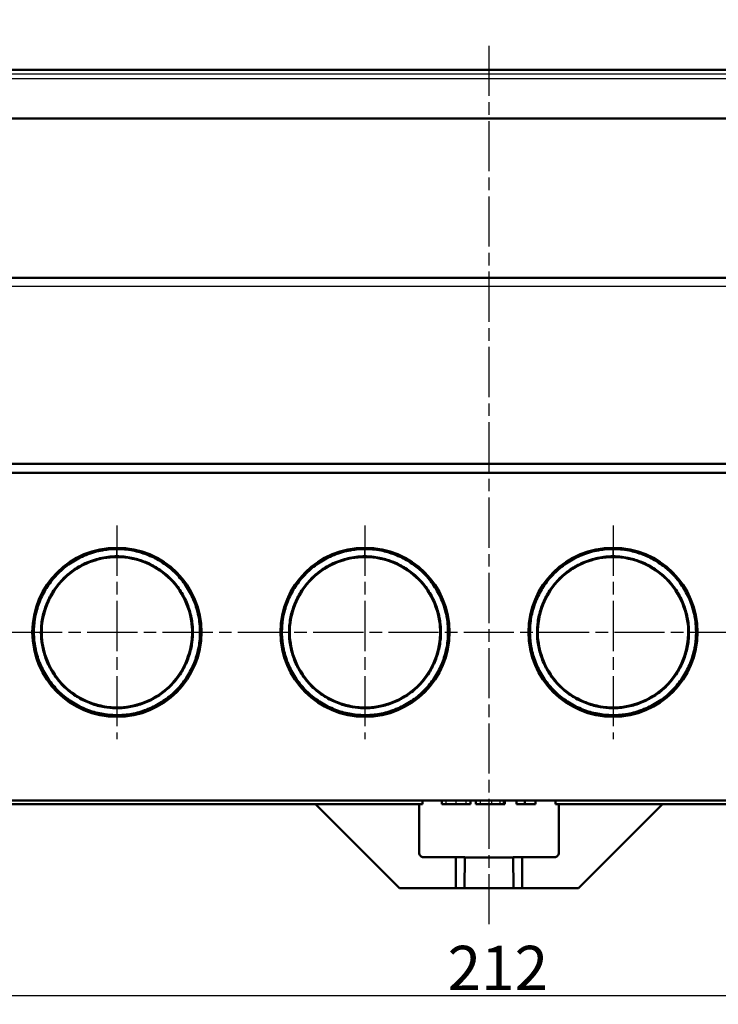
# Model space of a CAD drawing. Units: millimetres. Extents: x 1 to 1190, y 1 to 840.
# Drawn here: x 376 to 455, y 617 to 728 of the extents above; entities that cross this region are included whole.
import ezdxf

# ---------------------------------------------------------------- set-up
doc = ezdxf.new("R2010")
doc.units = ezdxf.units.MM
doc.header["$PDMODE"] = 35
doc.header["$PDSIZE"] = -2
doc.linetypes.add('CHAIN', pattern=[0.3543, 0.2362, -0.0295, 0.0591, -0.0295])
doc.linetypes.add('DASH_DOT', pattern=[0.37, 0.24, -0.06, 0.01, -0.06])
for name, color, linetype, lineweight in [('Bemaßung (ISO)', 1, 'Continuous', 25), ('Mittellinie (ISO)', 1, 'DASH_DOT', 25), ('Mittelpunktmarkierung (ISO)', 1, 'DASH_DOT', 25), ('Sichtbar (ISO)', 7, 'Continuous', 50), ('Sichtbar schmal (ISO)', 1, 'Continuous', 25)]:
    doc.layers.add(name, color=color, linetype=linetype, lineweight=lineweight)
doc.styles.add('5', font='isocpeur.ttf', dxfattribs={"width": 1.1})
doc.dimstyles.new('11-Bopla 5', dxfattribs={"dimtxt": 5, "dimasz": 2.5, "dimexe": 1, "dimexo": 0, "dimgap": 0.6, "dimtad": 1, "dimdec": 6, "dimrnd": 1e-08, "dimtxsty": '5', "dimcen": 0.09, "dimdle": 7, "dimclrd": 1, "dimclre": 1, "dimclrt": 7, "dimadec": 6, "dimazin": 2, "dimtfac": 0.7, "dimtdec": 3, "dimtmove": 0, "dimatfit": 3, "dimfxl": 1, "dimtolj": 1, "dimlwd": 25, "dimlwe": 25, "dimarcsym": 0})

# ---------------------------------------------------------------- blocks, each defined once
blk = doc.blocks.new('*D11')
at = {"layer": 'Bemaßung (ISO)', "color": 1, "linetype": 'Continuous', "lineweight": 25}
for p, q in [((322.72, 640), (322.72, 617)), ((534.64, 640), (534.64, 617)), ((325.22, 618), (532.14, 618))]:
    blk.add_line(p, q, dxfattribs=at)
at = {"layer": 'Bemaßung (ISO)', "color": 1, "linetype": 'Continuous'}
for points in [[(325.22, 618.42), (325.22, 617.58), (322.72, 618)], [(532.14, 618.42), (532.14, 617.58), (534.64, 618)]]:
    blk.add_solid(points, dxfattribs=at)
at = {"layer": 'Defpoints', "color": 0, "linetype": 'Continuous'}
for p in [(322.72, 640), (534.64, 640), (534.64, 618)]:
    blk.add_point(p, dxfattribs=at)
at = {"layer": 'Bemaßung (ISO)', "color": 7, "linetype": 'Continuous', "lineweight": 25, "insert": (424, 618.6), "char_height": 5, "attachment_point": 7, "style": '5'}
blk.add_mtext('\\A1;212', dxfattribs=at)
blk = doc.blocks.new('*D12')
at = {"layer": 'Bemaßung (ISO)', "color": 1, "linetype": 'Continuous', "lineweight": 25}
for p, q in [((322.18, 717), (322.18, 735)), ((535.18, 717), (535.18, 735)), ((324.68, 734), (532.68, 734))]:
    blk.add_line(p, q, dxfattribs=at)
at = {"layer": 'Bemaßung (ISO)', "color": 1, "linetype": 'Continuous'}
for points in [[(324.68, 734.42), (324.68, 733.58), (322.18, 734)], [(532.68, 734.42), (532.68, 733.58), (535.18, 734)]]:
    blk.add_solid(points, dxfattribs=at)
at = {"layer": 'Defpoints', "color": 0, "linetype": 'Continuous'}
for p in [(535.18, 734), (322.18, 717), (535.18, 717)]:
    blk.add_point(p, dxfattribs=at)
at = {"layer": 'Bemaßung (ISO)', "color": 7, "linetype": 'Continuous', "lineweight": 25, "insert": (424, 734.6), "char_height": 5, "attachment_point": 7, "style": '5'}
blk.add_mtext('\\A1;213', dxfattribs=at)

msp = doc.modelspace()

# ---------------------------------------------------------------- linework, layer by layer
at = {"layer": 'Mittellinie (ISO)', "linetype": 'CHAIN', "ltscale": 23.990969}
for p, q in [((428.6775348, 725.2072437), (428.6775348, 625.5033327)), ((349.3275348, 658.9985563), (513.1275348, 658.9985563))]:
    msp.add_line(p, q, dxfattribs=at)
at = {"layer": 'Mittelpunktmarkierung (ISO)', "linetype": 'CHAIN', "ltscale": 23.990969}
for p, q in [((386.6775348, 671.0485563), (386.6775348, 646.9485563)), ((414.6775348, 671.0485563), (414.6775348, 646.9485563)), ((442.6775348, 671.0485563), (442.6775348, 646.9485563))]:
    msp.add_line(p, q, dxfattribs=at)
at = {"layer": 'Sichtbar (ISO)'}
for p, q in [((531.60839, 722.4985563), (325.7466796, 722.4985563)), ((324.1747939, 716.9985563), (533.1802757, 716.9985563)), ((533.1675348, 716.9985563), (324.1875348, 716.9985563)), ((532.8355223, 698.9985563), (324.5195473, 698.9985563)), ((324.4198558, 677.9985563), (532.9352138, 677.9985563)), ((532.895259, 676.9985563), (324.4598106, 676.9985563)), ((381.2196693, 665.6107545), (381.2196664, 665.6111687)), ((379.8144179, 664.1309736), (379.8144305, 664.1382074)), ((406.2547377, 660.5876667), (406.2546172, 660.6049134)), ((451.1002745, 660.5794408), (451.100453, 660.6050112)), ((406.2778757, 657.2734458), (406.2776658, 657.3035111)), ((451.0771938, 657.273417), (451.0773483, 657.2955474)), ((379.7965285, 653.8811375), (379.7965346, 653.8846091)), ((381.3125374, 652.3085992), (381.3125119, 652.3122454)), ((409.7238476, 651.9985563), (409.7322761, 651.9985563)), ((447.6257997, 651.9985563), (447.6312376, 651.9985563)), ((388.7744337, 650.6901836), (388.7747924, 650.6833401)), ((412.5889805, 650.6870077), (412.5890316, 650.68115)), ((444.7660983, 650.6880582), (444.7660379, 650.6811361)), ((324.7181235, 639.9985563), (532.6369461, 639.9985563)), ((329.8275348, 639.5985563), (421.1775348, 639.5985563)), ((409.0775348, 639.5985563), (418.5775348, 630.0985563)), ((420.7869198, 634.1079365), (420.7873379, 639.5985563)), ((421.1775348, 639.5985563), (421.1775348, 639.9985563)), ((423.3701249, 639.9985563), (423.3701249, 639.5985563)), ((423.3701249, 639.5985563), (423.8023679, 639.5985563)), ((423.8023679, 639.5985563), (424.9522344, 639.5985563)), ((424.9522344, 639.5985563), (426.0637164, 639.5985563)), ((426.0637164, 639.5985563), (426.5877484, 639.5985563)), ((426.5877484, 639.9985563), (426.5877484, 639.5985563)), ((427.1818739, 639.9985563), (427.1818739, 639.5985563)), ((427.1818739, 639.5985563), (427.6792037, 639.5985563)), ((427.6792037, 639.5985563), (428.9742638, 639.5985563)), ((428.9742638, 639.5985563), (429.9021676, 639.5985563)), ((429.9021676, 639.5985563), (430.3561062, 639.5985563)), ((430.3561062, 639.9985563), (430.3561062, 639.5985563)), ((430.3561062, 639.5985563), (430.4495642, 639.5985563)), ((430.4495642, 639.9985563), (430.4495642, 639.5985563)), ((431.7780021, 639.9985563), (431.7780021, 639.5985563)), ((431.7780021, 639.5985563), (432.7159193, 639.5985563)), ((432.7159193, 639.9985563), (432.7159193, 639.5985563)), ((432.7159193, 639.5985563), (433.9275348, 639.5985563)), ((433.9275348, 639.9985563), (433.9275348, 639.5985563)), ((436.1775348, 639.9985563), (436.1775348, 639.5985563)), ((436.1775348, 639.5985563), (527.5275348, 639.5985563)), ((436.5677317, 639.5985563), (436.5681499, 634.1079365)), ((448.2775348, 639.5985563), (438.7775348, 630.0985563)), ((424.9464625, 633.6079032), (421.286896, 633.6079032)), ((424.9275348, 630.0985563), (424.9464625, 633.6079032)), ((424.9464625, 633.6079032), (425.9580834, 633.5990743)), ((425.9275348, 630.0985563), (425.9580834, 633.5990743)), ((431.3969862, 633.5990743), (432.4086071, 633.6079032)), ((431.4275348, 630.0985563), (431.3969862, 633.5990743)), ((432.4086071, 633.6079032), (432.4275348, 630.0985563)), ((436.0681737, 633.6079032), (432.4086071, 633.6079032)), ((418.5775348, 630.0985563), (424.9275348, 630.0985563)), ((425.9275348, 630.0985563), (424.9275348, 630.0985563)), ((431.4275348, 630.0985563), (425.9275348, 630.0985563)), ((432.4275348, 630.0985563), (431.4275348, 630.0985563)), ((432.4275348, 630.0985563), (438.7775348, 630.0985563))]:
    msp.add_line(p, q, dxfattribs=at)
for centre in [(386.6775348, 658.9985563), (414.6775348, 658.9985563), (442.6775348, 658.9985563)]:
    msp.add_circle(centre, 9.55, dxfattribs=at)
for centre, major_axis, ratio, start_param, end_param in [((421.2869245, 634.107927), (-0.235947, -0.4408633), 0.9999313554, 5.2037455679, 6.7745609331), ((428.6775348, 633.5859524), (2.719566, 0), 0.0043633508, 3.141552769, 6.2832215794), ((436.0681451, 634.107927), (0.235947, -0.4408633), 0.9999313554, 5.7918096812, 7.3626250465)]:
    msp.add_ellipse(centre, major_axis=major_axis, ratio=ratio, start_param=start_param, end_param=end_param, dxfattribs=at)
for points, knots in [([(386.6775348, 668.39049), (386.2904461, 668.39049), (385.9874248, 668.3726566), (385.6878395, 668.3405316), (385.4259761, 668.3124515), (385.1340038, 668.2688764), (384.7977602, 668.2000345), (384.254921, 668.0888945), (383.6034291, 667.900231), (382.9537265, 667.6189169), (382.4024913, 667.3802381), (381.879235, 667.0900525), (381.39755, 666.7615854), (380.9075409, 666.427442), (380.4579944, 666.0526817), (380.0522857, 665.6471714), (379.6651589, 665.260234), (379.295891, 664.8233846), (378.9591596, 664.3344593), (378.6512598, 663.8873968), (378.3735657, 663.4010062), (378.137078, 662.8776209), (377.9067417, 662.3678499), (377.7194297, 661.8273035), (377.5854635, 661.2913593), (377.4459783, 660.7333356), (377.3601344, 660.1717363), (377.3246328, 659.6137084), (377.2877385, 659.0337888), (377.3056005, 658.4573946), (377.3729597, 657.8980908), (377.4426472, 657.3194547), (377.5650559, 656.7573391), (377.7341647, 656.217435), (377.9078849, 655.6628084), (378.131819, 655.1302666), (378.3958546, 654.631811), (378.6689363, 654.116278), (378.9850088, 653.635789), (379.3364442, 653.1929406), (379.6978929, 652.7374742), (380.0981201, 652.3208184), (380.5242578, 651.9498726), (380.9645769, 651.5665823), (381.4321426, 651.2318086), (381.9184328, 650.9451549), (382.419445, 650.6498231), (382.9420399, 650.4049086), (383.4737427, 650.211491), (384.022764, 650.0117734), (384.5798276, 649.8672177), (385.1367465, 649.7743934), (385.7103709, 649.6787847), (386.2831588, 649.6379716), (386.8508279, 649.6484701), (387.425415, 649.6590966), (387.9974388, 649.7225061), (388.560296, 649.8379353), (389.1267611, 649.9541044), (389.6845288, 650.1245581), (390.2057667, 650.3363738), (390.7487576, 650.5570292), (391.2583305, 650.8233443), (391.7319742, 651.1266903), (392.2241375, 651.4418973), (392.6771901, 651.7969183), (393.0890379, 652.1832222), (393.5134721, 652.5813319), (393.8942795, 653.0128366), (394.2296182, 653.4691857), (394.5752907, 653.9395976), (394.8704175, 654.4332498), (395.115996, 654.9415218), (395.36916, 655.4654936), (395.5696783, 656.0050812), (395.7188476, 656.5517984), (395.872254, 657.1140451), (395.970641, 657.6818341), (396.0172682, 658.2439434), (396.0654698, 658.8250316), (396.0587076, 659.3997341), (396.0016264, 659.9632166), (395.9422637, 660.5492208), (395.8281948, 661.1211993), (395.6672329, 661.6674831), (395.4987988, 662.2391268), (395.2786324, 662.7851308), (395.0145747, 663.2994035), (394.7506094, 663.8134961), (394.4388803, 664.3069049), (394.0629061, 664.7881788), (393.7188419, 665.2286056), (393.3236455, 665.6528675), (392.8785356, 666.0456576), (392.5325132, 666.3510071), (392.1608695, 666.6440404), (391.6346864, 666.9721209), (391.5957181, 666.996418), (391.5560361, 667.0207594), (391.5156314, 667.0451141), (391.0973629, 667.2972339), (390.5990326, 667.553074), (390.0207256, 667.7739012), (389.5366052, 667.9587631), (388.9846995, 668.116034), (388.4901962, 668.2135199), (388.1401242, 668.2825328), (387.8223386, 668.3249613), (387.529235, 668.3517089), (387.2217208, 668.3797716), (386.9403363, 668.39049), (386.6775348, 668.39049)], [-2.5373293066, -2.5373293066, -2.5373293066, -2.5373293066, -2.418426747, -2.418426747, -2.418426747, -2.3144956393, -2.3144956393, -2.3144956393, -2.1467069136, -2.1467069136, -2.1467069136, -2.0043478265, -2.0043478265, -2.0043478265, -1.8595286142, -1.8595286142, -1.8595286142, -1.7213422872, -1.7213422872, -1.7213422872, -1.5949877657, -1.5949877657, -1.5949877657, -1.4719199697, -1.4719199697, -1.4719199697, -1.3437821167, -1.3437821167, -1.3437821167, -1.2106173703, -1.2106173703, -1.2106173703, -1.0728498079, -1.0728498079, -1.0728498079, -0.9313255177, -0.9313255177, -0.9313255177, -0.7849525026, -0.7849525026, -0.7849525026, -0.6344089028, -0.6344089028, -0.6344089028, -0.4788554269, -0.4788554269, -0.4788554269, -0.3185926942, -0.3185926942, -0.3185926942, -0.1531099321, -0.1531099321, -0.1531099321, 0.0173366748, 0.0173366748, 0.0173366748, 0.1898604978, 0.1898604978, 0.1898604978, 0.3634902186, 0.3634902186, 0.3634902186, 0.5443660573, 0.5443660573, 0.5443660573, 0.7323142294, 0.7323142294, 0.7323142294, 0.9260062583, 0.9260062583, 0.9260062583, 1.1256670673, 1.1256670673, 1.1256670673, 1.3314951032, 1.3314951032, 1.3314951032, 1.543169688, 1.543169688, 1.543169688, 1.7619912346, 1.7619912346, 1.7619912346, 1.9895588316, 1.9895588316, 1.9895588316, 2.2276906907, 2.2276906907, 2.2276906907, 2.4657392257, 2.4657392257, 2.4657392257, 2.6835838994, 2.6835838994, 2.6835838994, 2.852933325, 2.852933325, 2.852933325, 2.8654750669, 2.8654750669, 2.8654750669, 2.9953070252, 2.9953070252, 2.9953070252, 3.1039937487, 3.1039937487, 3.1039937487, 3.180935978, 3.180935978, 3.180935978, 3.2616610812, 3.2616610812, 3.2616610812, 3.2616610812]), ([(414.6775348, 668.39049), (414.2904461, 668.39049), (413.9874248, 668.3726566), (413.6878395, 668.3405316), (413.4259761, 668.3124515), (413.1340038, 668.2688764), (412.7977602, 668.2000345), (412.254921, 668.0888945), (411.6034291, 667.900231), (410.9537265, 667.6189169), (410.4024913, 667.3802381), (409.879235, 667.0900525), (409.39755, 666.7615854), (408.9075409, 666.427442), (408.4579944, 666.0526817), (408.0522857, 665.6471714), (407.6651589, 665.260234), (407.295891, 664.8233846), (406.9591596, 664.3344593), (406.6512598, 663.8873968), (406.3735657, 663.4010062), (406.137078, 662.8776209), (405.9067417, 662.3678499), (405.7194297, 661.8273035), (405.5854635, 661.2913593), (405.4459783, 660.7333356), (405.3601344, 660.1717363), (405.3246328, 659.6137084), (405.2877385, 659.0337888), (405.3056005, 658.4573946), (405.3729597, 657.8980908), (405.4426472, 657.3194547), (405.5650559, 656.7573391), (405.7341647, 656.217435), (405.9078849, 655.6628084), (406.131819, 655.1302666), (406.3958546, 654.631811), (406.6689363, 654.116278), (406.9850088, 653.635789), (407.3364442, 653.1929406), (407.6978929, 652.7374742), (408.0981201, 652.3208184), (408.5242578, 651.9498726), (408.9645769, 651.5665823), (409.4321426, 651.2318086), (409.9184328, 650.9451549), (410.419445, 650.6498231), (410.9420399, 650.4049086), (411.4737427, 650.211491), (412.022764, 650.0117734), (412.5798276, 649.8672177), (413.1367465, 649.7743934), (413.7103709, 649.6787847), (414.2831588, 649.6379716), (414.8508279, 649.6484701), (415.425415, 649.6590966), (415.9974388, 649.7225061), (416.560296, 649.8379353), (417.1267611, 649.9541044), (417.6845288, 650.1245581), (418.2057667, 650.3363738), (418.7487576, 650.5570292), (419.2583305, 650.8233443), (419.7319742, 651.1266903), (420.2241375, 651.4418973), (420.6771901, 651.7969183), (421.0890379, 652.1832222), (421.5134721, 652.5813319), (421.8942795, 653.0128366), (422.2296182, 653.4691857), (422.5752907, 653.9395976), (422.8704175, 654.4332498), (423.115996, 654.9415218), (423.36916, 655.4654936), (423.5696783, 656.0050812), (423.7188476, 656.5517984), (423.872254, 657.1140451), (423.970641, 657.6818341), (424.0172682, 658.2439434), (424.0654698, 658.8250316), (424.0587076, 659.3997341), (424.0016264, 659.9632166), (423.9422637, 660.5492208), (423.8281948, 661.1211993), (423.6672329, 661.6674831), (423.4987988, 662.2391268), (423.2786324, 662.7851308), (423.0145747, 663.2994035), (422.7506094, 663.8134961), (422.4388803, 664.3069049), (422.0629061, 664.7881788), (421.7188419, 665.2286056), (421.3236455, 665.6528675), (420.8785356, 666.0456576), (420.5325132, 666.3510071), (420.1608695, 666.6440404), (419.6346864, 666.9721209), (419.5957181, 666.996418), (419.5560361, 667.0207594), (419.5156314, 667.0451141), (419.0973629, 667.2972339), (418.5990326, 667.553074), (418.0207256, 667.7739012), (417.5366052, 667.9587631), (416.9846995, 668.116034), (416.4901962, 668.2135199), (416.1401242, 668.2825328), (415.8223386, 668.3249613), (415.529235, 668.3517089), (415.2217208, 668.3797716), (414.9403363, 668.39049), (414.6775348, 668.39049)], [-2.5373293066, -2.5373293066, -2.5373293066, -2.5373293066, -2.418426747, -2.418426747, -2.418426747, -2.3144956393, -2.3144956393, -2.3144956393, -2.1467069136, -2.1467069136, -2.1467069136, -2.0043478265, -2.0043478265, -2.0043478265, -1.8595286142, -1.8595286142, -1.8595286142, -1.7213422872, -1.7213422872, -1.7213422872, -1.5949877657, -1.5949877657, -1.5949877657, -1.4719199697, -1.4719199697, -1.4719199697, -1.3437821167, -1.3437821167, -1.3437821167, -1.2106173703, -1.2106173703, -1.2106173703, -1.0728498079, -1.0728498079, -1.0728498079, -0.9313255177, -0.9313255177, -0.9313255177, -0.7849525026, -0.7849525026, -0.7849525026, -0.6344089028, -0.6344089028, -0.6344089028, -0.4788554269, -0.4788554269, -0.4788554269, -0.3185926942, -0.3185926942, -0.3185926942, -0.1531099321, -0.1531099321, -0.1531099321, 0.0173366748, 0.0173366748, 0.0173366748, 0.1898604978, 0.1898604978, 0.1898604978, 0.3634902186, 0.3634902186, 0.3634902186, 0.5443660573, 0.5443660573, 0.5443660573, 0.7323142294, 0.7323142294, 0.7323142294, 0.9260062583, 0.9260062583, 0.9260062583, 1.1256670673, 1.1256670673, 1.1256670673, 1.3314951032, 1.3314951032, 1.3314951032, 1.543169688, 1.543169688, 1.543169688, 1.7619912346, 1.7619912346, 1.7619912346, 1.9895588316, 1.9895588316, 1.9895588316, 2.2276906907, 2.2276906907, 2.2276906907, 2.4657392257, 2.4657392257, 2.4657392257, 2.6835838994, 2.6835838994, 2.6835838994, 2.8529333249, 2.8529333249, 2.8529333249, 2.8654750669, 2.8654750669, 2.8654750669, 2.9953070252, 2.9953070252, 2.9953070252, 3.1039937487, 3.1039937487, 3.1039937487, 3.180935978, 3.180935978, 3.180935978, 3.2616610812, 3.2616610812, 3.2616610812, 3.2616610812]), ([(442.6775348, 668.39049), (442.2904461, 668.39049), (441.9874248, 668.3726566), (441.6878395, 668.3405316), (441.4259761, 668.3124515), (441.1340038, 668.2688764), (440.7977602, 668.2000345), (440.254921, 668.0888945), (439.6034291, 667.900231), (438.9537265, 667.6189169), (438.4024913, 667.3802381), (437.879235, 667.0900525), (437.39755, 666.7615854), (436.9075409, 666.427442), (436.4579944, 666.0526817), (436.0522857, 665.6471714), (435.6651589, 665.260234), (435.295891, 664.8233846), (434.9591596, 664.3344593), (434.6512598, 663.8873968), (434.3735657, 663.4010062), (434.137078, 662.8776209), (433.9067417, 662.3678499), (433.7194297, 661.8273035), (433.5854635, 661.2913593), (433.4459783, 660.7333356), (433.3601344, 660.1717363), (433.3246328, 659.6137084), (433.2877385, 659.0337888), (433.3056005, 658.4573946), (433.3729597, 657.8980908), (433.4426472, 657.3194547), (433.5650559, 656.7573391), (433.7341647, 656.217435), (433.9078849, 655.6628084), (434.131819, 655.1302666), (434.3958546, 654.631811), (434.6689363, 654.116278), (434.9850088, 653.635789), (435.3364442, 653.1929406), (435.6978929, 652.7374742), (436.0981201, 652.3208184), (436.5242578, 651.9498726), (436.9645769, 651.5665823), (437.4321426, 651.2318086), (437.9184328, 650.9451549), (438.419445, 650.6498231), (438.9420399, 650.4049086), (439.4737427, 650.211491), (440.022764, 650.0117734), (440.5798276, 649.8672177), (441.1367465, 649.7743934), (441.7103709, 649.6787847), (442.2831588, 649.6379716), (442.8508279, 649.6484701), (443.425415, 649.6590966), (443.9974388, 649.7225061), (444.560296, 649.8379353), (445.1267611, 649.9541044), (445.6845288, 650.1245581), (446.2057667, 650.3363738), (446.7487576, 650.5570292), (447.2583305, 650.8233443), (447.7319742, 651.1266903), (448.2241375, 651.4418973), (448.6771901, 651.7969183), (449.0890379, 652.1832222), (449.5134721, 652.5813319), (449.8942795, 653.0128366), (450.2296182, 653.4691857), (450.5752907, 653.9395976), (450.8704175, 654.4332498), (451.115996, 654.9415218), (451.36916, 655.4654936), (451.5696783, 656.0050812), (451.7188476, 656.5517984), (451.872254, 657.1140451), (451.970641, 657.6818341), (452.0172682, 658.2439434), (452.0654698, 658.8250316), (452.0587076, 659.3997341), (452.0016264, 659.9632166), (451.9422637, 660.5492208), (451.8281948, 661.1211993), (451.6672329, 661.6674831), (451.4987988, 662.2391268), (451.2786324, 662.7851308), (451.0145747, 663.2994035), (450.7506094, 663.8134961), (450.4388803, 664.3069049), (450.0629061, 664.7881788), (449.7188419, 665.2286056), (449.3236455, 665.6528675), (448.8785356, 666.0456576), (448.5325132, 666.3510071), (448.1608695, 666.6440404), (447.6346864, 666.9721209), (447.5957181, 666.996418), (447.5560361, 667.0207594), (447.5156314, 667.0451141), (447.0973629, 667.2972339), (446.5990326, 667.553074), (446.0207256, 667.7739012), (445.5366052, 667.9587631), (444.9846995, 668.116034), (444.4901962, 668.2135199), (444.1401242, 668.2825328), (443.8223386, 668.3249613), (443.529235, 668.3517089), (443.2217208, 668.3797716), (442.9403363, 668.39049), (442.6775348, 668.39049)], [-2.5373293066, -2.5373293066, -2.5373293066, -2.5373293066, -2.418426747, -2.418426747, -2.418426747, -2.3144956393, -2.3144956393, -2.3144956393, -2.1467069136, -2.1467069136, -2.1467069136, -2.0043478265, -2.0043478265, -2.0043478265, -1.8595286142, -1.8595286142, -1.8595286142, -1.7213422872, -1.7213422872, -1.7213422872, -1.5949877657, -1.5949877657, -1.5949877657, -1.4719199697, -1.4719199697, -1.4719199697, -1.3437821167, -1.3437821167, -1.3437821167, -1.2106173703, -1.2106173703, -1.2106173703, -1.0728498079, -1.0728498079, -1.0728498079, -0.9313255177, -0.9313255177, -0.9313255177, -0.7849525026, -0.7849525026, -0.7849525026, -0.6344089028, -0.6344089028, -0.6344089028, -0.4788554269, -0.4788554269, -0.4788554269, -0.3185926942, -0.3185926942, -0.3185926942, -0.1531099321, -0.1531099321, -0.1531099321, 0.0173366748, 0.0173366748, 0.0173366748, 0.1898604978, 0.1898604978, 0.1898604978, 0.3634902186, 0.3634902186, 0.3634902186, 0.5443660573, 0.5443660573, 0.5443660573, 0.7323142294, 0.7323142294, 0.7323142294, 0.9260062583, 0.9260062583, 0.9260062583, 1.1256670673, 1.1256670673, 1.1256670673, 1.3314951032, 1.3314951032, 1.3314951032, 1.543169688, 1.543169688, 1.543169688, 1.7619912346, 1.7619912346, 1.7619912346, 1.9895588316, 1.9895588316, 1.9895588316, 2.2276906907, 2.2276906907, 2.2276906907, 2.4657392257, 2.4657392257, 2.4657392257, 2.6835838994, 2.6835838994, 2.6835838994, 2.8529333249, 2.8529333249, 2.8529333249, 2.8654750669, 2.8654750669, 2.8654750669, 2.9953070252, 2.9953070252, 2.9953070252, 3.1039937487, 3.1039937487, 3.1039937487, 3.180935978, 3.180935978, 3.180935978, 3.2616610812, 3.2616610812, 3.2616610812, 3.2616610812]), ([(386.6775348, 667.5725909), (386.9317299, 667.5725909), (387.1860262, 667.5612732), (387.7271516, 667.5101779), (388.0139778, 667.4706389), (388.7613047, 667.3202983), (389.2436563, 667.1878186), (390.1896336, 666.8257125), (390.6506296, 666.6053497), (391.5330551, 666.0774855), (391.9559017, 665.7728604), (392.5034853, 665.2923294), (392.6524645, 665.1516269), (393.0229539, 664.7743013), (393.23593, 664.5297869), (393.7709471, 663.8400824), (394.0599949, 663.3785938), (394.548822, 662.4213408), (394.7457683, 661.9225485), (395.0484606, 660.9043781), (395.1517359, 660.3844888), (395.2413667, 659.5309129), (395.2564944, 659.1982682), (395.2484161, 658.6735009), (395.2386835, 658.4814922), (395.1776995, 657.7672783), (395.0837639, 657.2488405), (394.804385, 656.2373007), (394.6189344, 655.7442096), (394.1636744, 654.7992205), (393.8938397, 654.3471879), (393.2972179, 653.5284899), (392.9757151, 653.1582153), (392.5972716, 652.7940118), (392.5708584, 652.7689301), (392.1608375, 652.3847316), (391.7431079, 652.0625012), (390.8572591, 651.4997692), (390.3890352, 651.2590328), (389.4169231, 650.8643373), (388.9130153, 650.7103927), (387.885138, 650.4957756), (387.3611557, 650.435212), (386.723638, 650.4223728), (386.6111062, 650.4223987), (386.0861018, 650.4333567), (385.674709, 650.4731766), (384.7506422, 650.6308803), (384.2414158, 650.7670462), (383.2556519, 651.1276585), (382.779118, 651.3521009), (381.8740138, 651.8823433), (381.4451779, 652.1882722), (380.8340218, 652.7168182), (380.6293, 652.9127353), (380.2691147, 653.2951952), (380.1110329, 653.4787405), (379.6359899, 654.0811103), (379.3498763, 654.523549), (378.8617752, 655.4518027), (378.6595979, 655.9377835), (378.3446807, 656.9384485), (378.2320025, 657.4531467), (378.1132928, 658.4088371), (378.092769, 658.8474843), (378.1104144, 659.3718406), (378.114648, 659.4575161), (378.1536152, 660.0564467), (378.2348162, 660.5685089), (378.4877885, 661.5640778), (378.6556928, 662.0481407), (379.0762232, 662.9781744), (379.3248267, 663.4260948), (379.9109731, 664.283681), (380.2460239, 664.6913544), (380.7011585, 665.1478065), (380.7877269, 665.2309267), (381.1836801, 665.5947303), (381.5110145, 665.8518796), (382.3116025, 666.393972), (382.7922043, 666.6529329), (383.8574291, 667.1130332), (384.4453993, 667.2875831), (385.2939593, 667.4640096), (385.5924997, 667.5062596), (386.1529544, 667.5606523), (386.4152963, 667.5725909), (386.6775348, 667.5725909)], [0, 0, 0, 0, 1.2501160792, 1.2501160792, 2.5002321583, 2.5002321583, 4.1609398135, 4.1609398135, 5.710541192, 5.710541192, 7.2009955946, 7.2009955946, 7.7807574204, 7.7807574204, 8.6969094541, 8.6969094541, 10.2703913731, 10.2703913731, 11.9232059987, 11.9232059987, 13.6191219797, 13.6191219797, 14.6974829409, 14.6974829409, 15.3209985769, 15.3209985769, 17.0220267848, 17.0220267848, 18.7241848067, 18.7241848067, 20.4262386685, 20.4262386685, 22.009694504, 22.009694504, 22.1277057024, 22.1277057024, 23.8304540647, 23.8304540647, 25.5325749883, 25.5325749883, 27.2343038776, 27.2343038776, 28.9372446596, 28.9372446596, 29.3020126348, 29.3020126348, 30.6391839204, 30.6391839204, 32.3410499461, 32.3410499461, 34.0439497233, 34.0439497233, 35.7455812356, 35.7455812356, 36.662925606, 36.662925606, 37.4473767718, 37.4473767718, 39.1497933506, 39.1497933506, 40.8509022454, 40.8509022454, 42.5525254751, 42.5525254751, 43.9742915326, 43.9742915326, 44.2521272298, 44.2521272298, 45.9180923825, 45.9180923825, 47.5153228547, 47.5153228547, 49.0283376274, 49.0283376274, 50.5130779746, 50.5130779746, 50.8528280523, 50.8528280523, 52.0376598701, 52.0376598701, 53.6638720196, 53.6638720196, 55.6379623141, 55.6379623141, 56.9276352872, 56.9276352872, 58.2173082602, 58.2173082602, 58.2173082602, 58.2173082602]), ([(386.6775348, 667.4876247), (386.8168717, 667.4876247), (386.9579774, 667.4840206), (387.1004605, 667.4766188), (388.3246003, 667.4130264), (389.4217881, 667.0885418), (390.3592535, 666.6383143), (391.0623448, 666.3006474), (391.9511067, 665.7443347), (392.7351905, 664.9456379), (392.792698, 664.8870587), (392.8496209, 664.8272909), (392.905872, 664.7663885), (393.7383312, 663.8650949), (394.2957611, 662.8649469), (394.6510573, 661.8865592), (395.0300845, 660.8428232), (395.1800691, 659.8172587), (395.1653234, 658.8670924), (395.1649053, 658.8401453), (395.1643534, 658.8132588), (395.16367, 658.7864336), (395.1324119, 657.5594404), (394.8333685, 656.4539483), (394.4047006, 655.5049282), (393.9340168, 654.46289), (393.3041373, 653.605958), (392.6105652, 652.9276657), (392.5948553, 652.9123018), (392.5791065, 652.8970248), (392.5633197, 652.8818347), (391.6958764, 652.0471769), (390.7289035, 651.4790272), (389.7785508, 651.1057054), (388.7095945, 650.6857932), (387.6553226, 650.511417), (386.6809391, 650.5100933), (386.6207365, 650.5100115), (386.560554, 650.5105968), (386.5004027, 650.5118522), (385.8651045, 650.5251116), (385.235593, 650.6129741), (384.6241168, 650.7679267), (383.8949195, 650.9527107), (383.2529551, 651.2154144), (382.6891766, 651.5145173), (382.0723287, 651.8417752), (381.2441694, 652.3865732), (380.4983189, 653.1784024), (380.3991327, 653.283703), (380.3014918, 653.3930297), (380.2059423, 653.5060848), (379.4150775, 654.4418441), (378.9008261, 655.4633264), (378.5875318, 656.4544476), (378.3609606, 657.1712161), (378.156376, 658.1761642), (378.1934904, 659.2832391), (378.1970078, 659.3881596), (378.2025972, 659.4938408), (378.210313, 659.6000708), (378.2991739, 660.8234897), (378.6475179, 661.9140739), (379.1182243, 662.842271), (379.5338568, 663.6618666), (380.1424971, 664.5221908), (380.9336474, 665.2492272), (380.9711217, 665.2836647), (381.0089733, 665.3178), (381.0471906, 665.3516212), (381.962642, 666.1617669), (382.9700808, 666.6970184), (383.9519087, 667.0312958), (384.6373064, 667.2646493), (385.6050404, 667.4876247), (386.6775348, 667.4876247)], [-1.5684246883, -1.5684246883, -1.5684246883, -1.5684246883, -1.5487762593, -1.5487762593, -1.5487762593, -1.3799673181, -1.3799673181, -1.3799673181, -1.2533620122, -1.2533620122, -1.2533620122, -1.2440763336, -1.2440763336, -1.2440763336, -1.1066577643, -1.1066577643, -1.1066577643, -0.9600607394, -0.9600607394, -0.9600607394, -0.9559031792, -0.9559031792, -0.9559031792, -0.7657347915, -0.7657347915, -0.7657347915, -0.5569270937, -0.5569270937, -0.5569270937, -0.552197431, -0.552197431, -0.552197431, -0.2923152964, -0.2923152964, -0.2923152964, 0, 0, 0, 0.0180608031, 0.0180608031, 0.0180608031, 0.2088128028, 0.2088128028, 0.2088128028, 0.4362882654, 0.4362882654, 0.4362882654, 0.6851763501, 0.6851763501, 0.6851763501, 0.7182744727, 0.7182744727, 0.7182744727, 0.9922282494, 0.9922282494, 0.9922282494, 1.1903487634, 1.1903487634, 1.1903487634, 1.2091251957, 1.2091251957, 1.2091251957, 1.4253676885, 1.4253676885, 1.4253676885, 1.6163092202, 1.6163092202, 1.6163092202, 1.6253535231, 1.6253535231, 1.6253535231, 1.8419989842, 1.8419989842, 1.8419989842, 1.9932355681, 1.9932355681, 1.9932355681, 1.9932355681]), ([(414.6775348, 667.5725909), (414.9317299, 667.5725909), (415.1860262, 667.5612732), (415.7271516, 667.5101779), (416.0139778, 667.4706389), (416.7613047, 667.3202983), (417.2436563, 667.1878186), (418.1896336, 666.8257125), (418.6506296, 666.6053497), (419.5330551, 666.0774855), (419.9559017, 665.7728604), (420.5034853, 665.2923294), (420.6524645, 665.1516269), (421.0229539, 664.7743013), (421.23593, 664.5297869), (421.7709471, 663.8400824), (422.0599949, 663.3785938), (422.548822, 662.4213408), (422.7457683, 661.9225485), (423.0484606, 660.9043781), (423.1517359, 660.3844888), (423.2413667, 659.5309129), (423.2564944, 659.1982682), (423.2484161, 658.6735009), (423.2386835, 658.4814922), (423.1776995, 657.7672783), (423.0837639, 657.2488405), (422.804385, 656.2373007), (422.6189344, 655.7442096), (422.1636744, 654.7992205), (421.8938397, 654.3471879), (421.2972179, 653.5284899), (420.9757151, 653.1582153), (420.5972716, 652.7940118), (420.5708584, 652.7689301), (420.1608375, 652.3847316), (419.7431079, 652.0625012), (418.8572591, 651.4997692), (418.3890352, 651.2590328), (417.4169231, 650.8643373), (416.9130153, 650.7103927), (415.885138, 650.4957756), (415.3611557, 650.435212), (414.723638, 650.4223728), (414.6111062, 650.4223987), (414.0861018, 650.4333567), (413.674709, 650.4731766), (412.7506422, 650.6308803), (412.2414158, 650.7670462), (411.2556519, 651.1276585), (410.779118, 651.3521009), (409.8740138, 651.8823433), (409.4451779, 652.1882722), (408.8340218, 652.7168182), (408.6293, 652.9127353), (408.2691147, 653.2951952), (408.1110329, 653.4787405), (407.6359899, 654.0811103), (407.3498763, 654.523549), (406.8617752, 655.4518027), (406.6595979, 655.9377835), (406.3446807, 656.9384485), (406.2320025, 657.4531467), (406.1132928, 658.4088371), (406.092769, 658.8474843), (406.1104144, 659.3718406), (406.114648, 659.4575161), (406.1536152, 660.0564467), (406.2348162, 660.5685089), (406.4877885, 661.5640778), (406.6556928, 662.0481407), (407.0762232, 662.9781744), (407.3248267, 663.4260948), (407.9109731, 664.283681), (408.2460239, 664.6913544), (408.7011585, 665.1478065), (408.7877269, 665.2309267), (409.1836801, 665.5947303), (409.5110145, 665.8518796), (410.3116025, 666.393972), (410.7922043, 666.6529329), (411.8574291, 667.1130332), (412.4453993, 667.2875831), (413.2939593, 667.4640096), (413.5924997, 667.5062596), (414.1529544, 667.5606523), (414.4152963, 667.5725909), (414.6775348, 667.5725909)], [0, 0, 0, 0, 1.2501160792, 1.2501160792, 2.5002321583, 2.5002321583, 4.1609398135, 4.1609398135, 5.710541192, 5.710541192, 7.2009955946, 7.2009955946, 7.7807574204, 7.7807574204, 8.6969094541, 8.6969094541, 10.2703913731, 10.2703913731, 11.9232059987, 11.9232059987, 13.6191219797, 13.6191219797, 14.6974829409, 14.6974829409, 15.3209985769, 15.3209985769, 17.0220267848, 17.0220267848, 18.7241848067, 18.7241848067, 20.4262386685, 20.4262386685, 22.009694504, 22.009694504, 22.1277057024, 22.1277057024, 23.8304540647, 23.8304540647, 25.5325749883, 25.5325749883, 27.2343038776, 27.2343038776, 28.9372446596, 28.9372446596, 29.3020126348, 29.3020126348, 30.6391839204, 30.6391839204, 32.3410499461, 32.3410499461, 34.0439497233, 34.0439497233, 35.7455812356, 35.7455812356, 36.662925606, 36.662925606, 37.4473767718, 37.4473767718, 39.1497933506, 39.1497933506, 40.8509022454, 40.8509022454, 42.5525254751, 42.5525254751, 43.9742915326, 43.9742915326, 44.2521272298, 44.2521272298, 45.9180923825, 45.9180923825, 47.5153228547, 47.5153228547, 49.0283376274, 49.0283376274, 50.5130779746, 50.5130779746, 50.8528280523, 50.8528280523, 52.0376598701, 52.0376598701, 53.6638720196, 53.6638720196, 55.6379623141, 55.6379623141, 56.9276352872, 56.9276352872, 58.2173082602, 58.2173082602, 58.2173082602, 58.2173082602]), ([(414.6775348, 667.4876247), (414.8168717, 667.4876247), (414.9579774, 667.4840206), (415.1004605, 667.4766188), (416.3246003, 667.4130264), (417.4217881, 667.0885418), (418.3592535, 666.6383143), (419.0623448, 666.3006474), (419.9511067, 665.7443347), (420.7351905, 664.9456379), (420.792698, 664.8870587), (420.8496209, 664.8272909), (420.905872, 664.7663885), (421.7383312, 663.8650949), (422.2957611, 662.8649469), (422.6510573, 661.8865592), (423.0300845, 660.8428232), (423.1800691, 659.8172587), (423.1653234, 658.8670924), (423.1649053, 658.8401453), (423.1643534, 658.8132588), (423.16367, 658.7864336), (423.1324119, 657.5594404), (422.8333685, 656.4539483), (422.4047006, 655.5049282), (421.9340168, 654.46289), (421.3041373, 653.605958), (420.6105652, 652.9276657), (420.5948553, 652.9123018), (420.5791065, 652.8970248), (420.5633197, 652.8818347), (419.6958764, 652.0471769), (418.7289035, 651.4790272), (417.7785508, 651.1057054), (416.7095945, 650.6857932), (415.6553226, 650.511417), (414.6809391, 650.5100933), (414.6207365, 650.5100115), (414.560554, 650.5105968), (414.5004027, 650.5118522), (413.8651045, 650.5251116), (413.235593, 650.6129741), (412.6241168, 650.7679267), (411.8949195, 650.9527107), (411.2529551, 651.2154144), (410.6891766, 651.5145173), (410.0723287, 651.8417752), (409.2441694, 652.3865732), (408.4983189, 653.1784024), (408.3991327, 653.283703), (408.3014918, 653.3930297), (408.2059423, 653.5060848), (407.4150775, 654.4418441), (406.9008261, 655.4633264), (406.5875318, 656.4544476), (406.3609606, 657.1712161), (406.156376, 658.1761642), (406.1934904, 659.2832391), (406.1970078, 659.3881596), (406.2025972, 659.4938408), (406.210313, 659.6000708), (406.2991739, 660.8234897), (406.6475179, 661.9140739), (407.1182243, 662.842271), (407.5338568, 663.6618666), (408.1424971, 664.5221908), (408.9336474, 665.2492272), (408.9711217, 665.2836647), (409.0089733, 665.3178), (409.0471906, 665.3516212), (409.962642, 666.1617669), (410.9700808, 666.6970184), (411.9519087, 667.0312958), (412.6373064, 667.2646493), (413.6050404, 667.4876247), (414.6775348, 667.4876247)], [-1.5684246883, -1.5684246883, -1.5684246883, -1.5684246883, -1.5487762593, -1.5487762593, -1.5487762593, -1.3799673181, -1.3799673181, -1.3799673181, -1.2533620122, -1.2533620122, -1.2533620122, -1.2440763336, -1.2440763336, -1.2440763336, -1.1066577643, -1.1066577643, -1.1066577643, -0.9600607394, -0.9600607394, -0.9600607394, -0.9559031792, -0.9559031792, -0.9559031792, -0.7657347915, -0.7657347915, -0.7657347915, -0.5569270937, -0.5569270937, -0.5569270937, -0.552197431, -0.552197431, -0.552197431, -0.2923152964, -0.2923152964, -0.2923152964, 0, 0, 0, 0.0180608031, 0.0180608031, 0.0180608031, 0.2088128028, 0.2088128028, 0.2088128028, 0.4362882654, 0.4362882654, 0.4362882654, 0.6851763501, 0.6851763501, 0.6851763501, 0.7182744727, 0.7182744727, 0.7182744727, 0.9922282494, 0.9922282494, 0.9922282494, 1.1903487634, 1.1903487634, 1.1903487634, 1.2091251957, 1.2091251957, 1.2091251957, 1.4253676885, 1.4253676885, 1.4253676885, 1.6163092202, 1.6163092202, 1.6163092202, 1.6253535231, 1.6253535231, 1.6253535231, 1.8419989842, 1.8419989842, 1.8419989842, 1.9932355681, 1.9932355681, 1.9932355681, 1.9932355681]), ([(442.6775348, 667.5725909), (442.9317299, 667.5725909), (443.1860262, 667.5612732), (443.7271516, 667.5101779), (444.0139778, 667.4706389), (444.7613047, 667.3202983), (445.2436563, 667.1878186), (446.1896336, 666.8257125), (446.6506296, 666.6053497), (447.5330551, 666.0774855), (447.9559017, 665.7728604), (448.5034853, 665.2923294), (448.6524645, 665.1516269), (449.0229539, 664.7743013), (449.23593, 664.5297869), (449.7709471, 663.8400824), (450.0599949, 663.3785938), (450.548822, 662.4213408), (450.7457683, 661.9225485), (451.0484606, 660.9043781), (451.1517359, 660.3844888), (451.2413667, 659.5309129), (451.2564944, 659.1982682), (451.2484161, 658.6735009), (451.2386835, 658.4814922), (451.1776995, 657.7672783), (451.0837639, 657.2488405), (450.804385, 656.2373007), (450.6189344, 655.7442096), (450.1636744, 654.7992205), (449.8938397, 654.3471879), (449.2972179, 653.5284899), (448.9757151, 653.1582153), (448.5972716, 652.7940118), (448.5708584, 652.7689301), (448.1608375, 652.3847316), (447.7431079, 652.0625012), (446.8572591, 651.4997692), (446.3890352, 651.2590328), (445.4169231, 650.8643373), (444.9130153, 650.7103927), (443.885138, 650.4957756), (443.3611557, 650.435212), (442.723638, 650.4223728), (442.6111062, 650.4223987), (442.0861018, 650.4333567), (441.674709, 650.4731766), (440.7506422, 650.6308803), (440.2414158, 650.7670462), (439.2556519, 651.1276585), (438.779118, 651.3521009), (437.8740138, 651.8823433), (437.4451779, 652.1882722), (436.8340218, 652.7168182), (436.6293, 652.9127353), (436.2691147, 653.2951952), (436.1110329, 653.4787405), (435.6359899, 654.0811103), (435.3498763, 654.523549), (434.8617752, 655.4518027), (434.6595979, 655.9377835), (434.3446807, 656.9384485), (434.2320025, 657.4531467), (434.1132928, 658.4088371), (434.092769, 658.8474843), (434.1104144, 659.3718406), (434.114648, 659.4575161), (434.1536152, 660.0564467), (434.2348162, 660.5685089), (434.4877885, 661.5640778), (434.6556928, 662.0481407), (435.0762232, 662.9781744), (435.3248267, 663.4260948), (435.9109731, 664.283681), (436.2460239, 664.6913544), (436.7011585, 665.1478065), (436.7877269, 665.2309267), (437.1836801, 665.5947303), (437.5110145, 665.8518796), (438.3116025, 666.393972), (438.7922043, 666.6529329), (439.8574291, 667.1130332), (440.4453993, 667.2875831), (441.2939593, 667.4640096), (441.5924997, 667.5062596), (442.1529544, 667.5606523), (442.4152963, 667.5725909), (442.6775348, 667.5725909)], [0, 0, 0, 0, 1.2501160792, 1.2501160792, 2.5002321583, 2.5002321583, 4.1609398135, 4.1609398135, 5.710541192, 5.710541192, 7.2009955946, 7.2009955946, 7.7807574204, 7.7807574204, 8.6969094541, 8.6969094541, 10.2703913731, 10.2703913731, 11.9232059987, 11.9232059987, 13.6191219797, 13.6191219797, 14.6974829409, 14.6974829409, 15.3209985769, 15.3209985769, 17.0220267848, 17.0220267848, 18.7241848067, 18.7241848067, 20.4262386685, 20.4262386685, 22.009694504, 22.009694504, 22.1277057024, 22.1277057024, 23.8304540647, 23.8304540647, 25.5325749883, 25.5325749883, 27.2343038776, 27.2343038776, 28.9372446596, 28.9372446596, 29.3020126348, 29.3020126348, 30.6391839204, 30.6391839204, 32.3410499461, 32.3410499461, 34.0439497233, 34.0439497233, 35.7455812356, 35.7455812356, 36.662925606, 36.662925606, 37.4473767718, 37.4473767718, 39.1497933506, 39.1497933506, 40.8509022454, 40.8509022454, 42.5525254751, 42.5525254751, 43.9742915326, 43.9742915326, 44.2521272298, 44.2521272298, 45.9180923825, 45.9180923825, 47.5153228547, 47.5153228547, 49.0283376274, 49.0283376274, 50.5130779746, 50.5130779746, 50.8528280523, 50.8528280523, 52.0376598701, 52.0376598701, 53.6638720196, 53.6638720196, 55.6379623141, 55.6379623141, 56.9276352872, 56.9276352872, 58.2173082602, 58.2173082602, 58.2173082602, 58.2173082602]), ([(442.6775348, 667.4876247), (442.8168717, 667.4876247), (442.9579774, 667.4840206), (443.1004605, 667.4766188), (444.3246003, 667.4130264), (445.4217881, 667.0885418), (446.3592535, 666.6383143), (447.0623448, 666.3006474), (447.9511067, 665.7443347), (448.7351905, 664.9456379), (448.792698, 664.8870587), (448.8496209, 664.8272909), (448.905872, 664.7663885), (449.7383312, 663.8650949), (450.2957611, 662.8649469), (450.6510573, 661.8865592), (451.0300845, 660.8428232), (451.1800691, 659.8172587), (451.1653234, 658.8670924), (451.1649053, 658.8401453), (451.1643534, 658.8132588), (451.16367, 658.7864336), (451.1324119, 657.5594404), (450.8333685, 656.4539483), (450.4047006, 655.5049282), (449.9340168, 654.46289), (449.3041373, 653.605958), (448.6105652, 652.9276657), (448.5948553, 652.9123018), (448.5791065, 652.8970248), (448.5633197, 652.8818347), (447.6958764, 652.0471769), (446.7289035, 651.4790272), (445.7785508, 651.1057054), (444.7095945, 650.6857932), (443.6553226, 650.511417), (442.6809391, 650.5100933), (442.6207365, 650.5100115), (442.560554, 650.5105968), (442.5004027, 650.5118522), (441.8651045, 650.5251116), (441.235593, 650.6129741), (440.6241168, 650.7679267), (439.8949195, 650.9527107), (439.2529551, 651.2154144), (438.6891766, 651.5145173), (438.0723287, 651.8417752), (437.2441694, 652.3865732), (436.4983189, 653.1784024), (436.3991327, 653.283703), (436.3014918, 653.3930297), (436.2059423, 653.5060848), (435.4150775, 654.4418441), (434.9008261, 655.4633264), (434.5875318, 656.4544476), (434.3609606, 657.1712161), (434.156376, 658.1761642), (434.1934904, 659.2832391), (434.1970078, 659.3881596), (434.2025972, 659.4938408), (434.210313, 659.6000708), (434.2991739, 660.8234897), (434.6475179, 661.9140739), (435.1182243, 662.842271), (435.5338568, 663.6618666), (436.1424971, 664.5221908), (436.9336474, 665.2492272), (436.9711217, 665.2836647), (437.0089733, 665.3178), (437.0471906, 665.3516212), (437.962642, 666.1617669), (438.9700808, 666.6970184), (439.9519087, 667.0312958), (440.6373064, 667.2646493), (441.6050404, 667.4876247), (442.6775348, 667.4876247)], [-1.5684246883, -1.5684246883, -1.5684246883, -1.5684246883, -1.5487762593, -1.5487762593, -1.5487762593, -1.3799673181, -1.3799673181, -1.3799673181, -1.2533620122, -1.2533620122, -1.2533620122, -1.2440763336, -1.2440763336, -1.2440763336, -1.1066577643, -1.1066577643, -1.1066577643, -0.9600607394, -0.9600607394, -0.9600607394, -0.9559031792, -0.9559031792, -0.9559031792, -0.7657347915, -0.7657347915, -0.7657347915, -0.5569270937, -0.5569270937, -0.5569270937, -0.552197431, -0.552197431, -0.552197431, -0.2923152964, -0.2923152964, -0.2923152964, 0, 0, 0, 0.0180608031, 0.0180608031, 0.0180608031, 0.2088128028, 0.2088128028, 0.2088128028, 0.4362882654, 0.4362882654, 0.4362882654, 0.6851763501, 0.6851763501, 0.6851763501, 0.7182744727, 0.7182744727, 0.7182744727, 0.9922282494, 0.9922282494, 0.9922282494, 1.1903487634, 1.1903487634, 1.1903487634, 1.2091251957, 1.2091251957, 1.2091251957, 1.4253676885, 1.4253676885, 1.4253676885, 1.6163092202, 1.6163092202, 1.6163092202, 1.6253535231, 1.6253535231, 1.6253535231, 1.8419989842, 1.8419989842, 1.8419989842, 1.9932355681, 1.9932355681, 1.9932355681, 1.9932355681])]:
    msp.add_open_spline(points, degree=3, knots=knots, dxfattribs=at)
at = {"layer": 'Sichtbar schmal (ISO)'}
for p, q in [((532.9430412, 721.9914972), (324.4120284, 721.9914972)), ((324.4120284, 721.5252613), (532.9430412, 721.5252613)), ((325.6598555, 722.4909602), (531.6952141, 722.4909602)), ((324.5195473, 698.0508923), (532.8355223, 698.0508923)), ((386.6775348, 667.5725909), (386.6775348, 668.39049)), ((414.6775348, 667.5725909), (414.6775348, 668.39049)), ((442.6775348, 667.5725909), (442.6775348, 668.39049)), ((386.6775348, 667.5725909), (386.6775348, 667.4876247)), ((414.6775348, 667.5725909), (414.6775348, 667.4876247)), ((442.6775348, 667.5725909), (442.6775348, 667.4876247)), ((423.8023679, 639.9985563), (423.8023679, 639.5985563)), ((424.9522344, 639.9985563), (424.9522344, 639.5985563)), ((426.0637164, 639.9985563), (426.0637164, 639.5985563)), ((427.6792037, 639.9985563), (427.6792037, 639.5985563)), ((428.9742638, 639.9985563), (428.9742638, 639.5985563)), ((429.9021676, 639.9985563), (429.9021676, 639.5985563))]:
    msp.add_line(p, q, dxfattribs=at)

# ---------------------------------------------------------------- dimensions: what is measured, and where the dimension line sits
at = {"layer": 'Bemaßung (ISO)', "color": 1, "linetype": 'Continuous', "lineweight": 25}
for base, p1, p2, override, picture, middle in [((535.1775348, 733.9985563), (322.1775348, 716.9985563), (535.1775348, 716.9985563), {"dimgap": 0.6, "dimdec": 6, "dimtol": 0, "dimlim": 0, "dimtp": 0, "dimtm": 0, "dimtdec": 3, "dimtofl": 0, "dimatfit": 1}, '*D12', (428.6775348, 733.9985563)), ((534.6399647, 617.9985563), (322.7151049, 639.9985563), (534.6399647, 639.9985563), {"dimgap": 0.6, "dimdec": 0, "dimtol": 0, "dimlim": 0, "dimtp": 0, "dimtm": 0, "dimtdec": 3, "dimtofl": 0, "dimatfit": 1}, '*D11', (428.6775348, 617.9985563))]:
    dim = msp.add_linear_dim(base=base, p1=p1, p2=p2, angle=180, dimstyle='11-Bopla 5', override=override, dxfattribs=at)
    dim.commit()
    dim.dimension.update_dxf_attribs({"geometry": picture, "text_midpoint": middle, "dimtype": 160})

doc.saveas('drawing.dxf')
